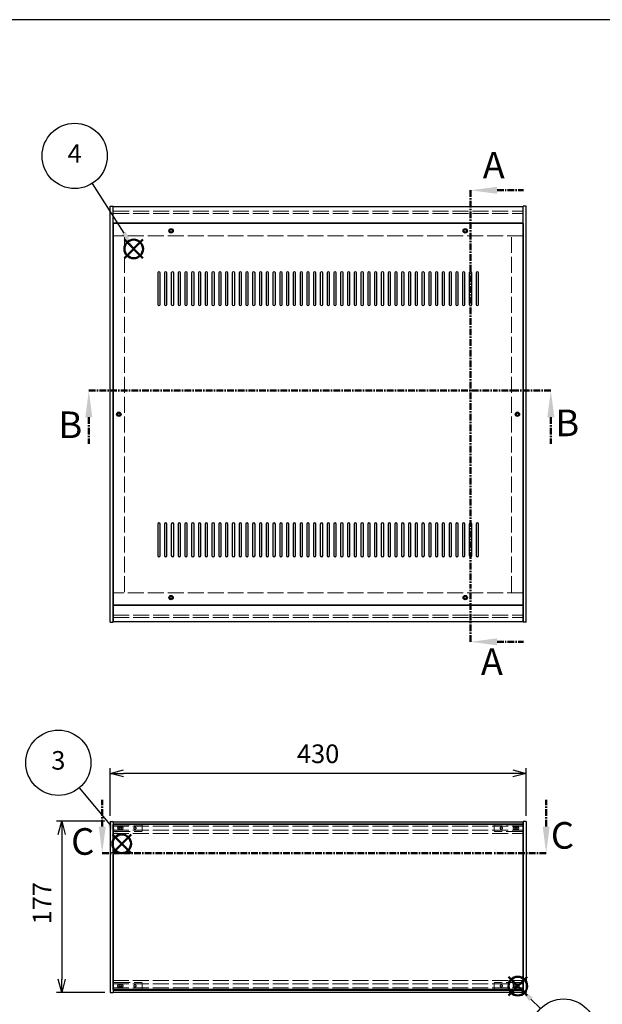
# Model space of a CAD drawing. Units: millimetres. Extents: x 0 to 2265, y 0 to 1540.
# Drawn here: x 464 to 1066, y 523 to 1540 of the extents above; entities that cross this region are included whole.
import ezdxf

# ---------------------------------------------------------------- set-up
doc = ezdxf.new("R2010")
doc.units = ezdxf.units.MM
doc.header["$LTSCALE"] = 5.5
for name, pattern in [('AM_ISO02W050x2', [3.75, 3, -0.75]), ('AM_ISO08W050', [18, 12, -1.5, 3, -1.5]), ('CENTER', [2, 1.25, -0.25, 0.25, -0.25])]:
    doc.linetypes.add(name, pattern=pattern)
for name, color, linetype, lineweight in [('AM_10', 7, 'AM_ISO08W050', 50), ('AM_5', 3, 'Continuous', 25), ('側板', 7, 'Continuous', 25), ('側板0', 7, 'AM_ISO02W050x2', 13), ('天板', 3, 'Continuous', 25), ('ﾊﾟﾈﾙ', 5, 'Continuous', 25), ('ﾊﾟﾈﾙ0', 5, 'AM_ISO02W050x2', 13), ('ﾊﾟﾈﾙ固定金具', 6, 'Continuous', 25), ('ﾊﾟﾈﾙ固定金具0', 6, 'AM_ISO02W050x2', 13), ('ﾌﾚｰﾑ', 2, 'Continuous', 25), ('ﾌﾚｰﾑ0', 2, 'AM_ISO02W050x2', 13)]:
    doc.layers.add(name, color=color, linetype=linetype, lineweight=lineweight)
doc.layers.add('AM_12', color=7, linetype='Continuous', lineweight=50, plot=False)
doc.styles.add('ACISOTS', font='isocp.shx', dxfattribs={"height": 1, "bigfont": 'extfont.shx'})
doc.styles.get("Standard").update_dxf_attribs({"font": 'ISOCP.SHX', "bigfont": 'EXTFONT.SHX'})
doc.dimstyles.new('AM_ISO$0', dxfattribs={"dimtxt": 3.5, "dimasz": 2.5, "dimexe": 1, "dimexo": 1, "dimgap": 1.5, "dimtad": 1, "dimdsep": 46, "dimtxsty": 'Standard', "dimblk": 'OPEN30', "dimcen": 0, "dimclrd": 256, "dimclre": 256, "dimclrt": 2, "dimadec": 0, "dimazin": 2, "dimtp": 0.1, "dimtm": 0.1, "dimtfac": 0.71, "dimtmove": 0, "dimatfit": 3, "dimldrblk": 'OPEN30', "dimfxl": 0, "dimlwd": -1, "dimlwe": -1, "dimarcsym": 0})

# ---------------------------------------------------------------- blocks, each defined once
blk = doc.blocks.new('TK-A3')
blk.add_lwpolyline([(0, 0), (403, 0), (403, 280), (0, 280)], close=True)
blk = doc.blocks.new('*S31')
at = {"layer": 'AM_12', "color": 4}
for p, q in [((559.8, 678.8), (579, 698)), ((559.8, 698), (579, 678.8))]:
    blk.add_line(p, q, dxfattribs=at)
blk.add_circle((569.4, 688.4), 9.62, dxfattribs=at)
blk = doc.blocks.new('*S32')
at = {"layer": 'AM_5'}
blk.add_line((525.5, 746.2), (557.1, 708.2), dxfattribs=at)
at = {"layer": 'AM_5', "color": 3}
blk.add_circle((503.9, 772.1), 33.7, dxfattribs=at)
at = {"layer": 'AM_5', "linetype": 'Continuous'}
blk.add_trace([(555.1, 706.6), (559, 709.8), (569.4, 693.4)], dxfattribs=at)
at = {"layer": 'AM_5', "color": 7, "insert": (503.9, 772.1), "char_height": 19.2, "attachment_point": 5, "style": 'ACISOTS'}
blk.add_mtext('3', dxfattribs=at)
blk = doc.blocks.new('*S33')
at = {"layer": 'AM_12', "color": 4}
for p, q in [((572.2, 1293.5), (591.4, 1312.8)), ((572.2, 1312.8), (591.4, 1293.5))]:
    blk.add_line(p, q, dxfattribs=at)
blk.add_circle((581.8, 1303.1), 9.62, dxfattribs=at)
blk = doc.blocks.new('*S34')
at = {"layer": 'AM_5'}
blk.add_line((538.8, 1370.8), (571.5, 1319.4), dxfattribs=at)
at = {"layer": 'AM_5', "color": 3}
blk.add_circle((520.8, 1399.2), 33.7, dxfattribs=at)
at = {"layer": 'AM_5', "linetype": 'Continuous'}
blk.add_trace([(569.3, 1318), (573.6, 1320.8), (581.8, 1303.1)], dxfattribs=at)
at = {"layer": 'AM_5', "color": 7, "insert": (520.8, 1399.2), "char_height": 19.2, "attachment_point": 5, "style": 'ACISOTS'}
blk.add_mtext('4', dxfattribs=at)
blk = doc.blocks.new('_Open30')
at = {"color": 0, "linetype": 'ByBlock', "lineweight": -2}
for p, q in [((-1, 0.268), (0, 0)), ((0, 0), (-1, -0.268)), ((0, 0), (-1, 0))]:
    blk.add_line(p, q, dxfattribs=at)
blk = doc.blocks.new('*D16')
at = {"layer": 'AM_5', "transparency": 16777216}
for p, q in [((557.4, 717.1), (557.4, 766.6)), ((987.4, 717.1), (987.4, 766.6)), ((973.7, 761.1), (571.2, 761.1))]:
    blk.add_line(p, q, dxfattribs=at)
at = {"layer": 'Defpoints', "color": 0, "transparency": 16777216}
for p in [(557.4, 761.1), (557.4, 711.6), (987.4, 711.6)]:
    blk.add_point(p, dxfattribs=at)
at = {"layer": 'AM_5', "transparency": 16777216, "xscale": 13.75, "yscale": 13.75, "zscale": 13.75, "rotation": 180}
blk.add_blockref('_Open30', (557.4, 761.1), dxfattribs=at)
at = {"layer": 'AM_5', "transparency": 16777216, "xscale": 13.75, "yscale": 13.75, "zscale": 13.75}
blk.add_blockref('_Open30', (987.4, 761.1), dxfattribs=at)
at = {"layer": 'AM_5', "color": 2, "transparency": 16777216, "insert": (772.4, 778.9), "char_height": 19.25, "attachment_point": 5}
blk.add_mtext('430', dxfattribs=at)
blk = doc.blocks.new('*D17')
at = {"layer": 'AM_5', "transparency": 16777216}
for p, q in [((551.9, 711.6), (501.9, 711.6)), ((507.4, 697.8), (507.4, 548.3)), ((551.9, 534.6), (501.9, 534.6))]:
    blk.add_line(p, q, dxfattribs=at)
at = {"layer": 'Defpoints', "color": 0, "transparency": 16777216}
for p in [(557.4, 711.6), (507.4, 534.6), (557.4, 534.6)]:
    blk.add_point(p, dxfattribs=at)
at = {"layer": 'AM_5', "transparency": 16777216, "xscale": 13.75, "yscale": 13.75, "zscale": 13.75}
for p, rotation in [((507.4, 711.6), 90), ((507.4, 534.6), 270)]:
    blk.add_blockref('_Open30', p, dxfattribs=dict(at, rotation=rotation))
at = {"layer": 'AM_5', "color": 2, "transparency": 16777216, "insert": (489.6, 627), "char_height": 19.25, "attachment_point": 5, "rotation": 90}
blk.add_mtext('177', dxfattribs=at)
blk = doc.blocks.new('*S48')
at = {"layer": 'AM_12', "color": 4}
for p, q in [((969.1, 531.7), (988.4, 550.9)), ((969.1, 550.9), (988.4, 531.7))]:
    blk.add_line(p, q, dxfattribs=at)
blk.add_circle((978.8, 541.3), 9.62, dxfattribs=at)
blk = doc.blocks.new('*S49')
at = {"layer": 'AM_5'}
blk.add_line((1002.2, 518.1), (992.4, 527.7), dxfattribs=at)
at = {"layer": 'AM_5', "color": 3}
blk.add_circle((1026.1, 494.4), 33.7, dxfattribs=at)
at = {"layer": 'AM_5', "linetype": 'Continuous'}
blk.add_trace([(994.2, 529.5), (990.6, 525.9), (978.8, 541.3)], dxfattribs=at)
at = {"layer": 'AM_5', "color": 7, "insert": (1026.1, 494.4), "char_height": 19.2, "attachment_point": 5, "style": 'ACISOTS'}
blk.add_mtext('7', dxfattribs=at)
blk = doc.blocks.new('*S54')
at = {"layer": 'AM_10', "color": 7, "linetype": 'CENTER'}
for p, q in [((929.8, 1363.7), (929.8, 1308.7)), ((957.3, 1363.7), (984.8, 1363.7)), ((929.8, 897.1), (929.8, 952.1)), ((957.3, 897.1), (984.8, 897.1))]:
    blk.add_line(p, q, dxfattribs=at)
at = {"layer": 'AM_10', "color": 1, "linetype": 'CENTER'}
blk.add_line((929.8, 1308.7), (929.8, 952.1), dxfattribs=at)
at = {"layer": 'AM_10', "color": 7, "linetype": 'Continuous'}
blk.add_trace([(957.3, 1367.3), (957.3, 1360.1), (929.8, 1363.7)], dxfattribs=at)
at = {"layer": 'AM_10', "color": 7, "linetype": 'Continuous', "extrusion": (0, 4.45326e-18, -1)}
blk.add_trace([(-957.3, 893.5), (-957.3, 900.7), (-929.8, 897.1)], dxfattribs=at)
at = {"layer": 'AM_10', "color": 7, "char_height": 27.5, "attachment_point": 5, "style": 'ACISOTS'}
for s, insert in [('A', (953.9, 1386.1)), ('A', (952, 873)), ('A-A 断面図', (1377.2, 818.1))]:
    blk.add_mtext(s, dxfattribs=dict(at, insert=insert))
blk = doc.blocks.new('*S55')
at = {"layer": 'AM_10', "color": 7, "linetype": 'CENTER'}
for p, q in [((929.8, 1363.7), (929.8, 1308.7)), ((957.3, 1363.7), (984.8, 1363.7)), ((929.8, 897.1), (929.8, 952.1)), ((957.3, 897.1), (984.8, 897.1))]:
    blk.add_line(p, q, dxfattribs=at)
at = {"layer": 'AM_10', "color": 1, "linetype": 'CENTER'}
blk.add_line((929.8, 1308.7), (929.8, 952.1), dxfattribs=at)
at = {"layer": 'AM_10', "color": 7, "linetype": 'Continuous'}
blk.add_trace([(957.3, 1367.3), (957.3, 1360.1), (929.8, 1363.7)], dxfattribs=at)
at = {"layer": 'AM_10', "color": 7, "linetype": 'Continuous', "extrusion": (0, 4.45326e-18, -1)}
blk.add_trace([(-957.3, 893.5), (-957.3, 900.7), (-929.8, 897.1)], dxfattribs=at)
at = {"layer": 'AM_10', "color": 7, "char_height": 27.5, "attachment_point": 5, "style": 'ACISOTS'}
for s, insert in [('A', (953.9, 1386.1)), ('A', (952, 873)), ('A-A 断面図', (1377.2, 818.1))]:
    blk.add_mtext(s, dxfattribs=dict(at, insert=insert))
blk = doc.blocks.new('*S56')
at = {"layer": 'AM_10', "color": 7, "linetype": 'CENTER'}
for p, q in [((535.4, 1156.7), (590.4, 1156.7)), ((1012.9, 1156.7), (957.9, 1156.7)), ((535.4, 1129.2), (535.4, 1101.7)), ((1012.9, 1129.2), (1012.9, 1101.7))]:
    blk.add_line(p, q, dxfattribs=at)
at = {"layer": 'AM_10', "color": 1, "linetype": 'CENTER'}
blk.add_line((590.4, 1156.7), (957.9, 1156.7), dxfattribs=at)
at = {"layer": 'AM_10', "color": 7, "linetype": 'Continuous', "extrusion": (4.45326e-18, 0, -1)}
blk.add_trace([(-531.8, 1129.2), (-539, 1129.2), (-535.4, 1156.7)], dxfattribs=at)
at = {"layer": 'AM_10', "color": 7, "linetype": 'Continuous'}
blk.add_trace([(1016.5, 1129.2), (1009.3, 1129.2), (1012.9, 1156.7)], dxfattribs=at)
at = {"layer": 'AM_10', "color": 7, "char_height": 27.5, "attachment_point": 5, "style": 'ACISOTS'}
for insert in [(516.3, 1117.8), (1029.9, 1119.8)]:
    blk.add_mtext('B', dxfattribs=dict(at, insert=insert))
blk = doc.blocks.new('*S57')
at = {"layer": 'AM_10', "color": 7, "linetype": 'CENTER'}
for p, q in [((535.4, 1156.7), (590.4, 1156.7)), ((1012.9, 1156.7), (957.9, 1156.7)), ((535.4, 1129.2), (535.4, 1101.7)), ((1012.9, 1129.2), (1012.9, 1101.7))]:
    blk.add_line(p, q, dxfattribs=at)
at = {"layer": 'AM_10', "color": 1, "linetype": 'CENTER'}
blk.add_line((590.4, 1156.7), (957.9, 1156.7), dxfattribs=at)
at = {"layer": 'AM_10', "color": 7, "linetype": 'Continuous', "extrusion": (4.45326e-18, 0, -1)}
blk.add_trace([(-531.8, 1129.2), (-539, 1129.2), (-535.4, 1156.7)], dxfattribs=at)
at = {"layer": 'AM_10', "color": 7, "linetype": 'Continuous'}
blk.add_trace([(1016.5, 1129.2), (1009.3, 1129.2), (1012.9, 1156.7)], dxfattribs=at)
at = {"layer": 'AM_10', "color": 7, "char_height": 27.5, "attachment_point": 5, "style": 'ACISOTS'}
for insert in [(516.3, 1117.8), (1029.9, 1119.8)]:
    blk.add_mtext('B', dxfattribs=dict(at, insert=insert))
blk = doc.blocks.new('*S58')
at = {"layer": 'AM_10', "color": 7, "linetype": 'CENTER'}
for p, q in [((549.2, 706.2), (549.2, 733.7)), ((1008.1, 706.2), (1008.1, 733.7)), ((549.2, 678.7), (604.2, 678.7)), ((1008.1, 678.7), (953.1, 678.7))]:
    blk.add_line(p, q, dxfattribs=at)
at = {"layer": 'AM_10', "color": 1, "linetype": 'CENTER'}
blk.add_line((604.2, 678.7), (953.1, 678.7), dxfattribs=at)
at = {"layer": 'AM_10', "color": 7, "linetype": 'Continuous'}
blk.add_trace([(545.6, 706.2), (552.9, 706.2), (549.2, 678.7)], dxfattribs=at)
at = {"layer": 'AM_10', "color": 7, "linetype": 'Continuous', "extrusion": (-4.45326e-18, 2.71546e-30, -1)}
blk.add_trace([(-1011.7, 706.2), (-1004.5, 706.2), (-1008.1, 678.7)], dxfattribs=at)
at = {"layer": 'AM_10', "color": 7, "char_height": 27.5, "attachment_point": 5, "style": 'ACISOTS'}
for s, insert in [('C-C\u3000断面図', (258.5, 897.5)), ('C', (529.1, 687.2)), ('C', (1024.9, 693.5))]:
    blk.add_mtext(s, dxfattribs=dict(at, insert=insert))
blk = doc.blocks.new('*S59')
at = {"layer": 'AM_10', "color": 7, "linetype": 'CENTER'}
for p, q in [((549.2, 706.2), (549.2, 733.7)), ((1008.1, 706.2), (1008.1, 733.7)), ((549.2, 678.7), (604.2, 678.7)), ((1008.1, 678.7), (953.1, 678.7))]:
    blk.add_line(p, q, dxfattribs=at)
at = {"layer": 'AM_10', "color": 1, "linetype": 'CENTER'}
blk.add_line((604.2, 678.7), (953.1, 678.7), dxfattribs=at)
at = {"layer": 'AM_10', "color": 7, "linetype": 'Continuous'}
blk.add_trace([(545.6, 706.2), (552.9, 706.2), (549.2, 678.7)], dxfattribs=at)
at = {"layer": 'AM_10', "color": 7, "linetype": 'Continuous', "extrusion": (-4.45326e-18, 2.71546e-30, -1)}
blk.add_trace([(-1011.7, 706.2), (-1004.5, 706.2), (-1008.1, 678.7)], dxfattribs=at)
at = {"layer": 'AM_10', "color": 7, "char_height": 27.5, "attachment_point": 5, "style": 'ACISOTS'}
for s, insert in [('C-C\u3000断面図', (258.5, 897.5)), ('C', (529.1, 687.2)), ('C', (1024.9, 693.5))]:
    blk.add_mtext(s, dxfattribs=dict(at, insert=insert))

msp = doc.modelspace()

# ---------------------------------------------------------------- linework, layer by layer
at = {"layer": '側板'}
for p, q in [((557.425, 917.276), (557.425, 1347.276)), ((557.425, 1347.276), (560.425, 1347.276)), ((560.425, 917.276), (560.425, 1347.276)), ((984.425, 917.276), (984.425, 1347.276)), ((987.425, 1347.276), (984.425, 1347.276)), ((987.425, 917.276), (987.425, 1347.276)), ((557.425, 917.276), (560.425, 917.276)), ((557.425, 917.276), (560.425, 917.276)), ((987.425, 917.276), (984.425, 917.276)), ((557.425, 711.574), (560.425, 711.574)), ((557.425, 711.574), (557.425, 534.574)), ((560.425, 711.574), (560.425, 534.574)), ((987.425, 711.574), (984.425, 711.574)), ((984.425, 711.574), (984.425, 534.574)), ((987.425, 711.574), (987.425, 534.574)), ((557.425, 534.574), (560.425, 534.574)), ((987.425, 534.574), (984.425, 534.574))]:
    msp.add_line(p, q, dxfattribs=at)
for centre in [(566.425, 1132.276), (978.425, 1132.276)]:
    msp.add_circle(centre, 1.3, dxfattribs=at)
at = {"layer": '側板0'}
for p, q in [((572.425, 948.276), (572.425, 1316.276)), ((972.425, 948.276), (972.425, 1316.276))]:
    msp.add_line(p, q, dxfattribs=at)
for centre in [(566.425, 1132.276), (978.425, 1132.276)]:
    msp.add_circle(centre, 1.5, dxfattribs=at)
at = {"layer": '天板'}
for p, q in [((560.675, 1329.526), (560.675, 935.026)), ((984.175, 1329.526), (560.675, 1329.526)), ((984.175, 1329.526), (984.175, 935.026)), ((984.175, 935.026), (560.675, 935.026))]:
    msp.add_line(p, q, dxfattribs=at)
for points in [[(607.925, 1279.526), (607.925, 1279.526, 0.41421356), (606.675, 1278.276), (606.675, 1245.776, 0.41421356), (607.925, 1244.526), (607.925, 1244.526, 0.41421356), (609.175, 1245.776), (609.175, 1278.276, 0.41421356)], [(614.925, 1279.526), (614.925, 1279.526, 0.41421356), (613.675, 1278.276), (613.675, 1245.776, 0.41421356), (614.925, 1244.526), (614.925, 1244.526, 0.41421356), (616.175, 1245.776), (616.175, 1278.276, 0.41421356)], [(621.925, 1279.526), (621.925, 1279.526, 0.41421356), (620.675, 1278.276), (620.675, 1245.776, 0.41421356), (621.925, 1244.526), (621.925, 1244.526, 0.41421356), (623.175, 1245.776), (623.175, 1278.276, 0.41421356)], [(628.925, 1279.526), (628.925, 1279.526, 0.41421356), (627.675, 1278.276), (627.675, 1245.776, 0.41421356), (628.925, 1244.526), (628.925, 1244.526, 0.41421356), (630.175, 1245.776), (630.175, 1278.276, 0.41421356)], [(635.925, 1279.526), (635.925, 1279.526, 0.41421356), (634.675, 1278.276), (634.675, 1245.776, 0.41421356), (635.925, 1244.526), (635.925, 1244.526, 0.41421356), (637.175, 1245.776), (637.175, 1278.276, 0.41421356)], [(642.925, 1279.526), (642.925, 1279.526, 0.41421356), (641.675, 1278.276), (641.675, 1245.776, 0.41421356), (642.925, 1244.526), (642.925, 1244.526, 0.41421356), (644.175, 1245.776), (644.175, 1278.276, 0.41421356)], [(649.925, 1279.526), (649.925, 1279.526, 0.41421356), (648.675, 1278.276), (648.675, 1245.776, 0.41421356), (649.925, 1244.526), (649.925, 1244.526, 0.41421356), (651.175, 1245.776), (651.175, 1278.276, 0.41421356)], [(656.925, 1279.526), (656.925, 1279.526, 0.41421356), (655.675, 1278.276), (655.675, 1245.776, 0.41421356), (656.925, 1244.526), (656.925, 1244.526, 0.41421356), (658.175, 1245.776), (658.175, 1278.276, 0.41421356)], [(663.925, 1279.526), (663.925, 1279.526, 0.41421356), (662.675, 1278.276), (662.675, 1245.776, 0.41421356), (663.925, 1244.526), (663.925, 1244.526, 0.41421356), (665.175, 1245.776), (665.175, 1278.276, 0.41421356)], [(670.925, 1279.526), (670.925, 1279.526, 0.41421356), (669.675, 1278.276), (669.675, 1245.776, 0.41421356), (670.925, 1244.526), (670.925, 1244.526, 0.41421356), (672.175, 1245.776), (672.175, 1278.276, 0.41421356)], [(677.925, 1279.526), (677.925, 1279.526, 0.41421356), (676.675, 1278.276), (676.675, 1245.776, 0.41421356), (677.925, 1244.526), (677.925, 1244.526, 0.41421356), (679.175, 1245.776), (679.175, 1278.276, 0.41421356)], [(684.925, 1279.526), (684.925, 1279.526, 0.41421356), (683.675, 1278.276), (683.675, 1245.776, 0.41421356), (684.925, 1244.526), (684.925, 1244.526, 0.41421356), (686.175, 1245.776), (686.175, 1278.276, 0.41421356)], [(691.925, 1279.526), (691.925, 1279.526, 0.41421356), (690.675, 1278.276), (690.675, 1245.776, 0.41421356), (691.925, 1244.526), (691.925, 1244.526, 0.41421356), (693.175, 1245.776), (693.175, 1278.276, 0.41421356)], [(698.925, 1279.526), (698.925, 1279.526, 0.41421356), (697.675, 1278.276), (697.675, 1245.776, 0.41421356), (698.925, 1244.526), (698.925, 1244.526, 0.41421356), (700.175, 1245.776), (700.175, 1278.276, 0.41421356)], [(705.925, 1279.526), (705.925, 1279.526, 0.41421356), (704.675, 1278.276), (704.675, 1245.776, 0.41421356), (705.925, 1244.526), (705.925, 1244.526, 0.41421356), (707.175, 1245.776), (707.175, 1278.276, 0.41421356)], [(712.925, 1279.526), (712.925, 1279.526, 0.41421356), (711.675, 1278.276), (711.675, 1245.776, 0.41421356), (712.925, 1244.526), (712.925, 1244.526, 0.41421356), (714.175, 1245.776), (714.175, 1278.276, 0.41421356)], [(719.925, 1279.526), (719.925, 1279.526, 0.41421356), (718.675, 1278.276), (718.675, 1245.776, 0.41421356), (719.925, 1244.526), (719.925, 1244.526, 0.41421356), (721.175, 1245.776), (721.175, 1278.276, 0.41421356)], [(726.925, 1279.526), (726.925, 1279.526, 0.41421356), (725.675, 1278.276), (725.675, 1245.776, 0.41421356), (726.925, 1244.526), (726.925, 1244.526, 0.41421356), (728.175, 1245.776), (728.175, 1278.276, 0.41421356)], [(733.925, 1279.526), (733.925, 1279.526, 0.41421356), (732.675, 1278.276), (732.675, 1245.776, 0.41421356), (733.925, 1244.526), (733.925, 1244.526, 0.41421356), (735.175, 1245.776), (735.175, 1278.276, 0.41421356)], [(740.925, 1279.526), (740.925, 1279.526, 0.41421356), (739.675, 1278.276), (739.675, 1245.776, 0.41421356), (740.925, 1244.526), (740.925, 1244.526, 0.41421356), (742.175, 1245.776), (742.175, 1278.276, 0.41421356)], [(747.925, 1279.526), (747.925, 1279.526, 0.41421356), (746.675, 1278.276), (746.675, 1245.776, 0.41421356), (747.925, 1244.526), (747.925, 1244.526, 0.41421356), (749.175, 1245.776), (749.175, 1278.276, 0.41421356)], [(754.925, 1279.526), (754.925, 1279.526, 0.41421356), (753.675, 1278.276), (753.675, 1245.776, 0.41421356), (754.925, 1244.526), (754.925, 1244.526, 0.41421356), (756.175, 1245.776), (756.175, 1278.276, 0.41421356)], [(761.925, 1279.526), (761.925, 1279.526, 0.41421356), (760.675, 1278.276), (760.675, 1245.776, 0.41421356), (761.925, 1244.526), (761.925, 1244.526, 0.41421356), (763.175, 1245.776), (763.175, 1278.276, 0.41421356)], [(768.925, 1279.526), (768.925, 1279.526, 0.41421356), (767.675, 1278.276), (767.675, 1245.776, 0.41421356), (768.925, 1244.526), (768.925, 1244.526, 0.41421356), (770.175, 1245.776), (770.175, 1278.276, 0.41421356)], [(775.925, 1279.526), (775.925, 1279.526, 0.41421356), (774.675, 1278.276), (774.675, 1245.776, 0.41421356), (775.925, 1244.526), (775.925, 1244.526, 0.41421356), (777.175, 1245.776), (777.175, 1278.276, 0.41421356)], [(782.925, 1279.526), (782.925, 1279.526, 0.41421356), (781.675, 1278.276), (781.675, 1245.776, 0.41421356), (782.925, 1244.526), (782.925, 1244.526, 0.41421356), (784.175, 1245.776), (784.175, 1278.276, 0.41421356)], [(789.925, 1279.526), (789.925, 1279.526, 0.41421356), (788.675, 1278.276), (788.675, 1245.776, 0.41421356), (789.925, 1244.526), (789.925, 1244.526, 0.41421356), (791.175, 1245.776), (791.175, 1278.276, 0.41421356)], [(796.925, 1279.526), (796.925, 1279.526, 0.41421356), (795.675, 1278.276), (795.675, 1245.776, 0.41421356), (796.925, 1244.526), (796.925, 1244.526, 0.41421356), (798.175, 1245.776), (798.175, 1278.276, 0.41421356)], [(803.925, 1279.526), (803.925, 1279.526, 0.41421356), (802.675, 1278.276), (802.675, 1245.776, 0.41421356), (803.925, 1244.526), (803.925, 1244.526, 0.41421356), (805.175, 1245.776), (805.175, 1278.276, 0.41421356)], [(810.925, 1279.526), (810.925, 1279.526, 0.41421356), (809.675, 1278.276), (809.675, 1245.776, 0.41421356), (810.925, 1244.526), (810.925, 1244.526, 0.41421356), (812.175, 1245.776), (812.175, 1278.276, 0.41421356)], [(817.925, 1279.526), (817.925, 1279.526, 0.41421356), (816.675, 1278.276), (816.675, 1245.776, 0.41421356), (817.925, 1244.526), (817.925, 1244.526, 0.41421356), (819.175, 1245.776), (819.175, 1278.276, 0.41421356)], [(824.925, 1279.526), (824.925, 1279.526, 0.41421356), (823.675, 1278.276), (823.675, 1245.776, 0.41421356), (824.925, 1244.526), (824.925, 1244.526, 0.41421356), (826.175, 1245.776), (826.175, 1278.276, 0.41421356)], [(831.925, 1279.526), (831.925, 1279.526, 0.41421356), (830.675, 1278.276), (830.675, 1245.776, 0.41421356), (831.925, 1244.526), (831.925, 1244.526, 0.41421356), (833.175, 1245.776), (833.175, 1278.276, 0.41421356)], [(838.925, 1279.526), (838.925, 1279.526, 0.41421356), (837.675, 1278.276), (837.675, 1245.776, 0.41421356), (838.925, 1244.526), (838.925, 1244.526, 0.41421356), (840.175, 1245.776), (840.175, 1278.276, 0.41421356)], [(845.925, 1279.526), (845.925, 1279.526, 0.41421356), (844.675, 1278.276), (844.675, 1245.776, 0.41421356), (845.925, 1244.526), (845.925, 1244.526, 0.41421356), (847.175, 1245.776), (847.175, 1278.276, 0.41421356)], [(852.925, 1279.526), (852.925, 1279.526, 0.41421356), (851.675, 1278.276), (851.675, 1245.776, 0.41421356), (852.925, 1244.526), (852.925, 1244.526, 0.41421356), (854.175, 1245.776), (854.175, 1278.276, 0.41421356)], [(859.925, 1279.526), (859.925, 1279.526, 0.41421356), (858.675, 1278.276), (858.675, 1245.776, 0.41421356), (859.925, 1244.526), (859.925, 1244.526, 0.41421356), (861.175, 1245.776), (861.175, 1278.276, 0.41421356)], [(866.925, 1279.526), (866.925, 1279.526, 0.41421356), (865.675, 1278.276), (865.675, 1245.776, 0.41421356), (866.925, 1244.526), (866.925, 1244.526, 0.41421356), (868.175, 1245.776), (868.175, 1278.276, 0.41421356)], [(873.925, 1279.526), (873.925, 1279.526, 0.41421356), (872.675, 1278.276), (872.675, 1245.776, 0.41421356), (873.925, 1244.526), (873.925, 1244.526, 0.41421356), (875.175, 1245.776), (875.175, 1278.276, 0.41421356)], [(880.925, 1279.526), (880.925, 1279.526, 0.41421356), (879.675, 1278.276), (879.675, 1245.776, 0.41421356), (880.925, 1244.526), (880.925, 1244.526, 0.41421356), (882.175, 1245.776), (882.175, 1278.276, 0.41421356)], [(887.925, 1279.526), (887.925, 1279.526, 0.41421356), (886.675, 1278.276), (886.675, 1245.776, 0.41421356), (887.925, 1244.526), (887.925, 1244.526, 0.41421356), (889.175, 1245.776), (889.175, 1278.276, 0.41421356)], [(894.925, 1279.526), (894.925, 1279.526, 0.41421356), (893.675, 1278.276), (893.675, 1245.776, 0.41421356), (894.925, 1244.526), (894.925, 1244.526, 0.41421356), (896.175, 1245.776), (896.175, 1278.276, 0.41421356)], [(901.925, 1279.526), (901.925, 1279.526, 0.41421356), (900.675, 1278.276), (900.675, 1245.776, 0.41421356), (901.925, 1244.526), (901.925, 1244.526, 0.41421356), (903.175, 1245.776), (903.175, 1278.276, 0.41421356)], [(908.925, 1279.526), (908.925, 1279.526, 0.41421356), (907.675, 1278.276), (907.675, 1245.776, 0.41421356), (908.925, 1244.526), (908.925, 1244.526, 0.41421356), (910.175, 1245.776), (910.175, 1278.276, 0.41421356)], [(915.925, 1279.526), (915.925, 1279.526, 0.41421356), (914.675, 1278.276), (914.675, 1245.776, 0.41421356), (915.925, 1244.526), (915.925, 1244.526, 0.41421356), (917.175, 1245.776), (917.175, 1278.276, 0.41421356)], [(922.925, 1279.526), (922.925, 1279.526, 0.41421356), (921.675, 1278.276), (921.675, 1245.776, 0.41421356), (922.925, 1244.526), (922.925, 1244.526, 0.41421356), (924.175, 1245.776), (924.175, 1278.276, 0.41421356)], [(929.925, 1279.526), (929.925, 1279.526, 0.41421356), (928.675, 1278.276), (928.675, 1245.776, 0.41421356), (929.925, 1244.526), (929.925, 1244.526, 0.41421356), (931.175, 1245.776), (931.175, 1278.276, 0.41421356)], [(936.925, 1279.526), (936.925, 1279.526, 0.41421356), (935.675, 1278.276), (935.675, 1245.776, 0.41421356), (936.925, 1244.526), (936.925, 1244.526, 0.41421356), (938.175, 1245.776), (938.175, 1278.276, 0.41421356)], [(607.925, 1020.026), (607.925, 1020.026, 0.41421356), (606.675, 1018.776), (606.675, 986.276, 0.41421356), (607.925, 985.026), (607.925, 985.026, 0.41421356), (609.175, 986.276), (609.175, 1018.776, 0.41421356)], [(614.925, 1020.026), (614.925, 1020.026, 0.41421356), (613.675, 1018.776), (613.675, 986.276, 0.41421356), (614.925, 985.026), (614.925, 985.026, 0.41421356), (616.175, 986.276), (616.175, 1018.776, 0.41421356)], [(621.925, 1020.026), (621.925, 1020.026, 0.41421356), (620.675, 1018.776), (620.675, 986.276, 0.41421356), (621.925, 985.026), (621.925, 985.026, 0.41421356), (623.175, 986.276), (623.175, 1018.776, 0.41421356)], [(628.925, 1020.026), (628.925, 1020.026, 0.41421356), (627.675, 1018.776), (627.675, 986.276, 0.41421356), (628.925, 985.026), (628.925, 985.026, 0.41421356), (630.175, 986.276), (630.175, 1018.776, 0.41421356)], [(635.925, 1020.026), (635.925, 1020.026, 0.41421356), (634.675, 1018.776), (634.675, 986.276, 0.41421356), (635.925, 985.026), (635.925, 985.026, 0.41421356), (637.175, 986.276), (637.175, 1018.776, 0.41421356)], [(642.925, 1020.026), (642.925, 1020.026, 0.41421356), (641.675, 1018.776), (641.675, 986.276, 0.41421356), (642.925, 985.026), (642.925, 985.026, 0.41421356), (644.175, 986.276), (644.175, 1018.776, 0.41421356)], [(649.925, 1020.026), (649.925, 1020.026, 0.41421356), (648.675, 1018.776), (648.675, 986.276, 0.41421356), (649.925, 985.026), (649.925, 985.026, 0.41421356), (651.175, 986.276), (651.175, 1018.776, 0.41421356)], [(656.925, 1020.026), (656.925, 1020.026, 0.41421356), (655.675, 1018.776), (655.675, 986.276, 0.41421356), (656.925, 985.026), (656.925, 985.026, 0.41421356), (658.175, 986.276), (658.175, 1018.776, 0.41421356)], [(663.925, 1020.026), (663.925, 1020.026, 0.41421356), (662.675, 1018.776), (662.675, 986.276, 0.41421356), (663.925, 985.026), (663.925, 985.026, 0.41421356), (665.175, 986.276), (665.175, 1018.776, 0.41421356)], [(670.925, 1020.026), (670.925, 1020.026, 0.41421356), (669.675, 1018.776), (669.675, 986.276, 0.41421356), (670.925, 985.026), (670.925, 985.026, 0.41421356), (672.175, 986.276), (672.175, 1018.776, 0.41421356)], [(677.925, 1020.026), (677.925, 1020.026, 0.41421356), (676.675, 1018.776), (676.675, 986.276, 0.41421356), (677.925, 985.026), (677.925, 985.026, 0.41421356), (679.175, 986.276), (679.175, 1018.776, 0.41421356)], [(684.925, 1020.026), (684.925, 1020.026, 0.41421356), (683.675, 1018.776), (683.675, 986.276, 0.41421356), (684.925, 985.026), (684.925, 985.026, 0.41421356), (686.175, 986.276), (686.175, 1018.776, 0.41421356)], [(691.925, 1020.026), (691.925, 1020.026, 0.41421356), (690.675, 1018.776), (690.675, 986.276, 0.41421356), (691.925, 985.026), (691.925, 985.026, 0.41421356), (693.175, 986.276), (693.175, 1018.776, 0.41421356)], [(698.925, 1020.026), (698.925, 1020.026, 0.41421356), (697.675, 1018.776), (697.675, 986.276, 0.41421356), (698.925, 985.026), (698.925, 985.026, 0.41421356), (700.175, 986.276), (700.175, 1018.776, 0.41421356)], [(705.925, 1020.026), (705.925, 1020.026, 0.41421356), (704.675, 1018.776), (704.675, 986.276, 0.41421356), (705.925, 985.026), (705.925, 985.026, 0.41421356), (707.175, 986.276), (707.175, 1018.776, 0.41421356)], [(712.925, 1020.026), (712.925, 1020.026, 0.41421356), (711.675, 1018.776), (711.675, 986.276, 0.41421356), (712.925, 985.026), (712.925, 985.026, 0.41421356), (714.175, 986.276), (714.175, 1018.776, 0.41421356)], [(719.925, 1020.026), (719.925, 1020.026, 0.41421356), (718.675, 1018.776), (718.675, 986.276, 0.41421356), (719.925, 985.026), (719.925, 985.026, 0.41421356), (721.175, 986.276), (721.175, 1018.776, 0.41421356)], [(726.925, 1020.026), (726.925, 1020.026, 0.41421356), (725.675, 1018.776), (725.675, 986.276, 0.41421356), (726.925, 985.026), (726.925, 985.026, 0.41421356), (728.175, 986.276), (728.175, 1018.776, 0.41421356)], [(733.925, 1020.026), (733.925, 1020.026, 0.41421356), (732.675, 1018.776), (732.675, 986.276, 0.41421356), (733.925, 985.026), (733.925, 985.026, 0.41421356), (735.175, 986.276), (735.175, 1018.776, 0.41421356)], [(740.925, 1020.026), (740.925, 1020.026, 0.41421356), (739.675, 1018.776), (739.675, 986.276, 0.41421356), (740.925, 985.026), (740.925, 985.026, 0.41421356), (742.175, 986.276), (742.175, 1018.776, 0.41421356)], [(747.925, 1020.026), (747.925, 1020.026, 0.41421356), (746.675, 1018.776), (746.675, 986.276, 0.41421356), (747.925, 985.026), (747.925, 985.026, 0.41421356), (749.175, 986.276), (749.175, 1018.776, 0.41421356)], [(754.925, 1020.026), (754.925, 1020.026, 0.41421356), (753.675, 1018.776), (753.675, 986.276, 0.41421356), (754.925, 985.026), (754.925, 985.026, 0.41421356), (756.175, 986.276), (756.175, 1018.776, 0.41421356)], [(761.925, 1020.026), (761.925, 1020.026, 0.41421356), (760.675, 1018.776), (760.675, 986.276, 0.41421356), (761.925, 985.026), (761.925, 985.026, 0.41421356), (763.175, 986.276), (763.175, 1018.776, 0.41421356)], [(768.925, 1020.026), (768.925, 1020.026, 0.41421356), (767.675, 1018.776), (767.675, 986.276, 0.41421356), (768.925, 985.026), (768.925, 985.026, 0.41421356), (770.175, 986.276), (770.175, 1018.776, 0.41421356)], [(775.925, 1020.026), (775.925, 1020.026, 0.41421356), (774.675, 1018.776), (774.675, 986.276, 0.41421356), (775.925, 985.026), (775.925, 985.026, 0.41421356), (777.175, 986.276), (777.175, 1018.776, 0.41421356)], [(782.925, 1020.026), (782.925, 1020.026, 0.41421356), (781.675, 1018.776), (781.675, 986.276, 0.41421356), (782.925, 985.026), (782.925, 985.026, 0.41421356), (784.175, 986.276), (784.175, 1018.776, 0.41421356)], [(789.925, 1020.026), (789.925, 1020.026, 0.41421356), (788.675, 1018.776), (788.675, 986.276, 0.41421356), (789.925, 985.026), (789.925, 985.026, 0.41421356), (791.175, 986.276), (791.175, 1018.776, 0.41421356)], [(796.925, 1020.026), (796.925, 1020.026, 0.41421356), (795.675, 1018.776), (795.675, 986.276, 0.41421356), (796.925, 985.026), (796.925, 985.026, 0.41421356), (798.175, 986.276), (798.175, 1018.776, 0.41421356)], [(803.925, 1020.026), (803.925, 1020.026, 0.41421356), (802.675, 1018.776), (802.675, 986.276, 0.41421356), (803.925, 985.026), (803.925, 985.026, 0.41421356), (805.175, 986.276), (805.175, 1018.776, 0.41421356)], [(810.925, 1020.026), (810.925, 1020.026, 0.41421356), (809.675, 1018.776), (809.675, 986.276, 0.41421356), (810.925, 985.026), (810.925, 985.026, 0.41421356), (812.175, 986.276), (812.175, 1018.776, 0.41421356)], [(817.925, 1020.026), (817.925, 1020.026, 0.41421356), (816.675, 1018.776), (816.675, 986.276, 0.41421356), (817.925, 985.026), (817.925, 985.026, 0.41421356), (819.175, 986.276), (819.175, 1018.776, 0.41421356)], [(824.925, 1020.026), (824.925, 1020.026, 0.41421356), (823.675, 1018.776), (823.675, 986.276, 0.41421356), (824.925, 985.026), (824.925, 985.026, 0.41421356), (826.175, 986.276), (826.175, 1018.776, 0.41421356)], [(831.925, 1020.026), (831.925, 1020.026, 0.41421356), (830.675, 1018.776), (830.675, 986.276, 0.41421356), (831.925, 985.026), (831.925, 985.026, 0.41421356), (833.175, 986.276), (833.175, 1018.776, 0.41421356)], [(838.925, 1020.026), (838.925, 1020.026, 0.41421356), (837.675, 1018.776), (837.675, 986.276, 0.41421356), (838.925, 985.026), (838.925, 985.026, 0.41421356), (840.175, 986.276), (840.175, 1018.776, 0.41421356)], [(845.925, 1020.026), (845.925, 1020.026, 0.41421356), (844.675, 1018.776), (844.675, 986.276, 0.41421356), (845.925, 985.026), (845.925, 985.026, 0.41421356), (847.175, 986.276), (847.175, 1018.776, 0.41421356)], [(852.925, 1020.026), (852.925, 1020.026, 0.41421356), (851.675, 1018.776), (851.675, 986.276, 0.41421356), (852.925, 985.026), (852.925, 985.026, 0.41421356), (854.175, 986.276), (854.175, 1018.776, 0.41421356)], [(859.925, 1020.026), (859.925, 1020.026, 0.41421356), (858.675, 1018.776), (858.675, 986.276, 0.41421356), (859.925, 985.026), (859.925, 985.026, 0.41421356), (861.175, 986.276), (861.175, 1018.776, 0.41421356)], [(866.925, 1020.026), (866.925, 1020.026, 0.41421356), (865.675, 1018.776), (865.675, 986.276, 0.41421356), (866.925, 985.026), (866.925, 985.026, 0.41421356), (868.175, 986.276), (868.175, 1018.776, 0.41421356)], [(873.925, 1020.026), (873.925, 1020.026, 0.41421356), (872.675, 1018.776), (872.675, 986.276, 0.41421356), (873.925, 985.026), (873.925, 985.026, 0.41421356), (875.175, 986.276), (875.175, 1018.776, 0.41421356)], [(880.925, 1020.026), (880.925, 1020.026, 0.41421356), (879.675, 1018.776), (879.675, 986.276, 0.41421356), (880.925, 985.026), (880.925, 985.026, 0.41421356), (882.175, 986.276), (882.175, 1018.776, 0.41421356)], [(887.925, 1020.026), (887.925, 1020.026, 0.41421356), (886.675, 1018.776), (886.675, 986.276, 0.41421356), (887.925, 985.026), (887.925, 985.026, 0.41421356), (889.175, 986.276), (889.175, 1018.776, 0.41421356)], [(894.925, 1020.026), (894.925, 1020.026, 0.41421356), (893.675, 1018.776), (893.675, 986.276, 0.41421356), (894.925, 985.026), (894.925, 985.026, 0.41421356), (896.175, 986.276), (896.175, 1018.776, 0.41421356)], [(901.925, 1020.026), (901.925, 1020.026, 0.41421356), (900.675, 1018.776), (900.675, 986.276, 0.41421356), (901.925, 985.026), (901.925, 985.026, 0.41421356), (903.175, 986.276), (903.175, 1018.776, 0.41421356)], [(908.925, 1020.026), (908.925, 1020.026, 0.41421356), (907.675, 1018.776), (907.675, 986.276, 0.41421356), (908.925, 985.026), (908.925, 985.026, 0.41421356), (910.175, 986.276), (910.175, 1018.776, 0.41421356)], [(915.925, 1020.026), (915.925, 1020.026, 0.41421356), (914.675, 1018.776), (914.675, 986.276, 0.41421356), (915.925, 985.026), (915.925, 985.026, 0.41421356), (917.175, 986.276), (917.175, 1018.776, 0.41421356)], [(922.925, 1020.026), (922.925, 1020.026, 0.41421356), (921.675, 1018.776), (921.675, 986.276, 0.41421356), (922.925, 985.026), (922.925, 985.026, 0.41421356), (924.175, 986.276), (924.175, 1018.776, 0.41421356)], [(929.925, 1020.026), (929.925, 1020.026, 0.41421356), (928.675, 1018.776), (928.675, 986.276, 0.41421356), (929.925, 985.026), (929.925, 985.026, 0.41421356), (931.175, 986.276), (931.175, 1018.776, 0.41421356)], [(936.925, 1020.026), (936.925, 1020.026, 0.41421356), (935.675, 1018.776), (935.675, 986.276, 0.41421356), (936.925, 985.026), (936.925, 985.026, 0.41421356), (938.175, 986.276), (938.175, 1018.776, 0.41421356)]]:
    msp.add_lwpolyline(points, format="xyb", close=True, dxfattribs=at)
for centre in [(620.425, 1321.776), (924.425, 1321.776), (566.425, 1132.276), (978.425, 1132.276), (620.425, 942.776), (924.425, 942.776)]:
    msp.add_circle(centre, 2.25, dxfattribs=at)
at = {"layer": 'ﾊﾟﾈﾙ'}
for p, q in [((560.575, 537.724), (560.575, 708.424)), ((984.275, 708.424), (560.575, 708.424)), ((984.275, 537.724), (984.275, 708.424)), ((984.275, 537.724), (560.575, 537.724))]:
    msp.add_line(p, q, dxfattribs=at)
for points in [[(569.275, 702.824, 1), (569.275, 706.224), (566.675, 706.224, 1), (566.675, 702.824)], [(978.175, 702.824, 1), (978.175, 706.224), (975.575, 706.224, 1), (975.575, 702.824)], [(569.275, 539.924, 1), (569.275, 543.324), (566.675, 543.324, 1), (566.675, 539.924)], [(978.175, 539.924, 1), (978.175, 543.324), (975.575, 543.324, 1), (975.575, 539.924)]]:
    msp.add_lwpolyline(points, format="xyb", close=True, dxfattribs=at)
at = {"layer": 'ﾊﾟﾈﾙ0'}
for p, q in [((560.575, 1342.276), (984.275, 1342.276)), ((560.575, 1342.276), (560.575, 1339.776)), ((560.575, 1339.776), (984.275, 1339.776)), ((984.275, 1342.276), (984.275, 1339.776)), ((560.575, 924.776), (984.275, 924.776)), ((560.575, 922.276), (560.575, 924.776)), ((560.575, 922.276), (984.275, 922.276)), ((984.275, 922.276), (984.275, 924.776))]:
    msp.add_line(p, q, dxfattribs=at)
at = {"layer": 'ﾊﾟﾈﾙ固定金具'}
for centre in [(567.975, 704.574), (976.875, 704.574), (567.975, 541.574), (976.875, 541.574)]:
    msp.add_circle(centre, 1.05, dxfattribs=at)
at = {"layer": 'ﾊﾟﾈﾙ固定金具0'}
for p, q in [((560.475, 707.024), (560.475, 702.124)), ((561.475, 708.024), (589.615, 708.024)), ((590.615, 702.124), (590.615, 707.024)), ((954.235, 702.124), (954.235, 707.024)), ((983.375, 708.024), (955.235, 708.024)), ((984.375, 707.024), (984.375, 702.124)), ((561.475, 701.124), (589.615, 701.124)), ((983.375, 701.124), (955.235, 701.124)), ((560.475, 539.124), (560.475, 544.024)), ((561.475, 545.024), (589.615, 545.024)), ((590.615, 544.024), (590.615, 539.124)), ((954.235, 544.024), (954.235, 539.124)), ((983.375, 545.024), (955.235, 545.024)), ((984.375, 539.124), (984.375, 544.024)), ((561.475, 538.124), (589.615, 538.124)), ((983.375, 538.124), (955.235, 538.124))]:
    msp.add_line(p, q, dxfattribs=at)
for centre, radius in [((567.975, 704.574), 1.25), ((583.115, 704.574), 1.25), ((583.115, 704.574), 1.05), ((961.735, 704.574), 1.25), ((961.735, 704.574), 1.05), ((976.875, 704.574), 1.25), ((567.975, 541.574), 1.25), ((583.115, 541.574), 1.25), ((583.115, 541.574), 1.05), ((961.735, 541.574), 1.25), ((961.735, 541.574), 1.05), ((976.875, 541.574), 1.25)]:
    msp.add_circle(centre, radius, dxfattribs=at)
for centre, start, end in [((561.475, 707.024), 90, 180), ((561.475, 702.124), 180, 270), ((589.615, 707.024), 0, 90), ((589.615, 702.124), 270, 0), ((955.235, 707.024), 90, 180), ((955.235, 702.124), 180, 270), ((983.375, 707.024), 360, 90), ((983.375, 702.124), 270, 360), ((561.475, 544.024), 90, 180), ((589.615, 544.024), 0, 90), ((955.235, 544.024), 90, 180), ((983.375, 544.024), 360, 90), ((561.475, 539.124), 180, 270), ((589.615, 539.124), 270, 0), ((955.235, 539.124), 180, 270), ((983.375, 539.124), 270, 360)]:
    msp.add_arc(centre, 1, start, end, dxfattribs=at)
at = {"layer": 'ﾌﾚｰﾑ'}
for p, q in [((984.425, 1346.776), (560.425, 1346.776)), ((560.425, 1316.776), (560.425, 1346.776)), ((984.425, 1316.776), (984.425, 1346.776)), ((984.425, 1329.776), (560.425, 1329.776)), ((560.425, 1316.776), (560.675, 1316.776)), ((560.425, 1316.776), (560.675, 1316.776)), ((984.425, 1316.776), (984.175, 1316.776)), ((560.425, 947.776), (560.425, 917.776)), ((560.425, 947.776), (560.675, 947.776)), ((560.425, 947.776), (560.425, 917.776)), ((560.425, 947.776), (560.675, 947.776)), ((984.425, 947.776), (984.175, 947.776)), ((984.425, 947.776), (984.425, 917.776)), ((984.425, 934.776), (560.425, 934.776)), ((984.425, 917.776), (560.425, 917.776)), ((560.425, 711.074), (560.425, 699.074)), ((560.425, 711.074), (984.425, 711.074)), ((560.425, 709.074), (984.425, 709.074)), ((560.425, 708.574), (984.425, 708.574)), ((984.425, 699.074), (984.425, 711.074)), ((560.425, 547.074), (560.425, 535.074)), ((984.425, 535.074), (984.425, 547.074)), ((560.425, 537.574), (984.425, 537.574)), ((560.425, 537.074), (984.425, 537.074)), ((560.425, 535.074), (984.425, 535.074))]:
    msp.add_line(p, q, dxfattribs=at)
for centre in [(620.425, 1321.776), (924.425, 1321.776), (620.425, 942.776), (924.425, 942.776)]:
    msp.add_circle(centre, 1.3, dxfattribs=at)
at = {"layer": 'ﾌﾚｰﾑ0'}
for p, q in [((984.175, 1316.776), (560.675, 1316.776)), ((984.175, 947.776), (560.675, 947.776)), ((560.425, 706.574), (984.425, 706.574)), ((560.425, 702.574), (984.425, 702.574)), ((560.425, 699.074), (984.425, 699.074)), ((560.425, 547.074), (984.425, 547.074)), ((560.425, 543.574), (984.425, 543.574)), ((560.425, 539.574), (984.425, 539.574))]:
    msp.add_line(p, q, dxfattribs=at)
for centre in [(620.425, 1321.776), (924.425, 1321.776), (620.425, 942.776), (924.425, 942.776)]:
    msp.add_circle(centre, 1.5, dxfattribs=at)

# ---------------------------------------------------------------- block references
at = {"lineweight": 0, "xscale": 5.5, "yscale": 5.5, "zscale": 5.5}
msp.add_blockref('TK-A3', (0, 0), dxfattribs=at)
at = {"layer": 'AM_10'}
for name in ['*S54', '*S55', '*S56', '*S57', '*S58', '*S59']:
    msp.add_blockref(name, (0, 0), dxfattribs=at)
at = {"layer": 'AM_12'}
for name in ['*S33', '*S31', '*S48']:
    msp.add_blockref(name, (0, 0), dxfattribs=at)
at = {"layer": 'AM_5'}
for name in ['*S34', '*S32', '*S49']:
    msp.add_blockref(name, (0, 0), dxfattribs=at)

# ---------------------------------------------------------------- dimensions: what is measured, and where the dimension line sits
dim = msp.add_linear_dim(base=(557.425, 761.074), p1=(987.425, 711.574), p2=(557.425, 711.574), dimstyle='AM_ISO$0', override={"dimscale": 5.5}, dxfattribs=at)
dim.commit()
dim.dimension.update_dxf_attribs({"geometry": '*D16', "text_midpoint": (772.425, 778.949)})
dim = msp.add_linear_dim(base=(507.425, 534.574), p1=(557.425, 711.574), p2=(557.425, 534.574), angle=90, dimstyle='AM_ISO$0', override={"dimscale": 5.5}, dxfattribs=at)
dim.commit()
dim.dimension.update_dxf_attribs({"geometry": '*D17', "text_midpoint": (507.425, 626.967), "dimtype": 160})

doc.saveas('drawing.dxf')
